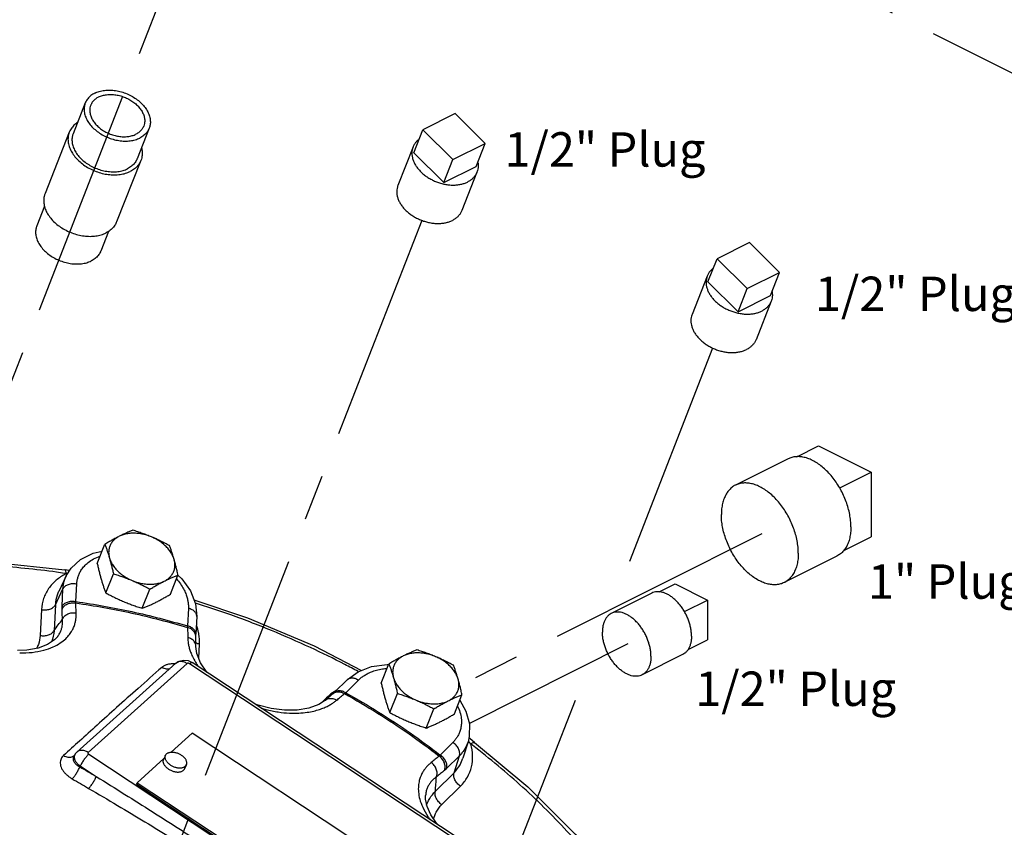
# Model space of a CAD drawing. Extents: x 2 to 22.3, y 0.2 to 19.9.
# Drawn here: x 15.7 to 18.3, y 10.5 to 12.7 of the extents above; entities that cross this region are included whole.
import ezdxf

# ---------------------------------------------------------------- set-up
doc = ezdxf.new("R2010")
doc.units = 0
doc.header["$LTSCALE"] = 0.5
doc.header["$MEASUREMENT"] = 0
doc.linetypes.add('CENTER', pattern=[2, 1.25, -0.25, 0.25, -0.25])
doc.linetypes.add('PHANTOM', pattern=[2.5, 1.25, -0.25, 0.25, -0.25, 0.25, -0.25])
doc.layers.get('0').update_dxf_attribs({"linetype": 'CONTINUOUS'})
for name, color, linetype in [('CEN', 5, 'CENTER'), ('DIM', 3, 'CONTINUOUS'), ('Phan', 1, 'PHANTOM')]:
    doc.layers.add(name, color=color, linetype=linetype)

msp = doc.modelspace()

# ---------------------------------------------------------------- linework, layer by layer
at = {"linetype": 'Continuous'}
for p, q in [((15.839, 12.4806), (15.8059, 12.3968)), ((16.8487, 12.4519), (16.7603, 12.4077)), ((16.9306, 12.3704), (16.8487, 12.4519)), ((15.7954, 12.4009), (15.7292, 12.2333)), ((16.0134, 12.4117), (15.9803, 12.3279)), ((16.7355, 12.3448), (16.7603, 12.4077)), ((16.7603, 12.4077), (16.8422, 12.3262)), ((16.7334, 12.3606), (16.692, 12.2558)), ((16.8422, 12.3262), (16.9306, 12.3704)), ((16.9058, 12.3075), (16.9306, 12.3704)), ((16.7355, 12.3448), (16.8174, 12.2633)), ((15.9908, 12.3238), (15.9245, 12.1561)), ((16.8174, 12.2633), (16.8422, 12.3262)), ((16.8174, 12.2633), (16.9058, 12.3075)), ((16.9078, 12.2917), (16.8664, 12.1869)), ((15.7278, 12.199), (15.7066, 12.1453)), ((15.9022, 12.1303), (15.881, 12.0764)), ((17.6514, 12.0998), (17.563, 12.0557)), ((17.7334, 12.0183), (17.6514, 12.0998)), ((17.5382, 11.9928), (17.563, 12.0557)), ((17.563, 12.0557), (17.645, 11.9741)), ((17.645, 11.9741), (17.7334, 12.0183)), ((17.7085, 11.9555), (17.7334, 12.0183)), ((17.5362, 12.0086), (17.4948, 11.9038)), ((17.5382, 11.9928), (17.6202, 11.9113)), ((17.6202, 11.9113), (17.645, 11.9741)), ((17.6202, 11.9113), (17.7085, 11.9555)), ((17.7106, 11.9397), (17.6692, 11.8349)), ((17.781, 11.5157), (17.8399, 11.5451)), ((17.8399, 11.5451), (17.9835, 11.4733)), ((17.7569, 11.5098), (17.6133, 11.438)), ((17.8976, 11.4304), (17.9835, 11.4733)), ((17.9835, 11.4733), (17.9835, 11.2974)), ((17.909, 11.2601), (17.9835, 11.2974)), ((17.8897, 11.2443), (17.746, 11.1725)), ((17.4051, 11.1471), (17.4489, 11.169)), ((17.4489, 11.169), (17.5373, 11.1248)), ((17.3849, 11.1435), (17.2744, 11.0882)), ((17.4739, 11.0931), (17.5373, 11.1248)), ((17.5373, 11.1248), (17.5373, 11.0166)), ((17.4837, 10.9898), (17.5373, 11.0166)), ((17.4687, 10.9758), (17.3582, 10.9205))]:
    msp.add_line(p, q, dxfattribs=at)
for points, start_tangent, end_tangent in [([(15.8647, 12.5073), (15.8542, 12.5006), (15.8458, 12.4923), (15.8398, 12.4825), (15.839, 12.4806)], (-0.894427, -0.447214), (-0.367188, -0.930147)), ([(15.8752, 12.4969), (15.8665, 12.4913), (15.8595, 12.4844), (15.8546, 12.4763), (15.8539, 12.4747)], (-0.894427, -0.447214), (-0.367188, -0.930147)), ([(15.8647, 12.5073), (15.8772, 12.5121), (15.8911, 12.5149), (15.9061, 12.5157), (15.9217, 12.5143), (15.9375, 12.5108), (15.9529, 12.5054), (15.9675, 12.4982), (15.9808, 12.4894), (15.9925, 12.4793), (16.0022, 12.4682), (16.0095, 12.4564), (16.0143, 12.4443), (16.0165, 12.4322), (16.0159, 12.4206), (16.0134, 12.4117)], (0.894427, 0.447214), (-0.367188, -0.930147)), ([(15.8752, 12.4969), (15.8856, 12.5009), (15.8971, 12.5032), (15.9096, 12.5038), (15.9225, 12.5027), (15.9356, 12.4998), (15.9483, 12.4953), (15.9604, 12.4893), (15.9715, 12.482), (15.9812, 12.4736), (15.9892, 12.4644), (15.9953, 12.4546), (15.9993, 12.4446), (16.0011, 12.4346), (16.0006, 12.425), (15.9985, 12.4176)], (0.894427, 0.447214), (-0.367188, -0.930147)), ([(15.839, 12.4806), (15.8365, 12.4717), (15.8359, 12.4601), (15.8381, 12.448), (15.8429, 12.4359), (15.8502, 12.4241), (15.8599, 12.413), (15.8716, 12.4029), (15.8849, 12.3941), (15.8995, 12.3869), (15.9149, 12.3814), (15.9307, 12.378), (15.9463, 12.3766), (15.9613, 12.3773), (15.9752, 12.3802), (15.9877, 12.385)], (-0.367188, -0.930147), (0.894427, 0.447214)), ([(15.8539, 12.4747), (15.8518, 12.4673), (15.8513, 12.4577), (15.8531, 12.4477), (15.8571, 12.4377), (15.8632, 12.4279), (15.8712, 12.4187), (15.8809, 12.4103), (15.892, 12.403), (15.9041, 12.397), (15.9169, 12.3925), (15.9299, 12.3896), (15.9429, 12.3885), (15.9553, 12.3891), (15.9669, 12.3914), (15.9772, 12.3954)], (-0.367188, -0.930147), (0.894427, 0.447214)), ([(15.8176, 12.427), (15.813, 12.4238), (15.8039, 12.415), (15.7972, 12.4049), (15.7954, 12.4009)], (-0.840886, -0.541212), (-0.367281, -0.93011)), ([(15.9985, 12.4176), (15.9978, 12.416), (15.9929, 12.4079), (15.986, 12.401), (15.9772, 12.3954)], (-0.367188, -0.930147), (-0.894427, -0.447214)), ([(15.7954, 12.4009), (15.7932, 12.3936), (15.7918, 12.3814), (15.7933, 12.3687), (15.7975, 12.3558), (15.8042, 12.3432), (15.8134, 12.331), (15.8248, 12.3197), (15.838, 12.3095), (15.8528, 12.3008), (15.8686, 12.2938), (15.8851, 12.2886), (15.9018, 12.2855), (15.9183, 12.2844), (15.9341, 12.2855), (15.9488, 12.2887), (15.9619, 12.2938)], (-0.367281, -0.93011), (0.894427, 0.447214)), ([(15.8059, 12.3968), (15.8034, 12.3879), (15.8028, 12.3762), (15.805, 12.3642), (15.8098, 12.3521), (15.8171, 12.3403), (15.8268, 12.3292), (15.8385, 12.3191), (15.8518, 12.3103), (15.8664, 12.3031), (15.8818, 12.2976), (15.8976, 12.2942), (15.9132, 12.2928), (15.9282, 12.2935), (15.9421, 12.2964), (15.9546, 12.3012)], (-0.367188, -0.930147), (0.894427, 0.447214)), ([(16.0134, 12.4117), (16.0126, 12.4098), (16.0066, 12.4), (15.9982, 12.3917), (15.9877, 12.385)], (-0.367188, -0.930147), (-0.894427, -0.447214)), ([(16.7334, 12.3606), (16.7319, 12.3561), (16.7304, 12.348), (16.7304, 12.3396), (16.7317, 12.3309), (16.7345, 12.3222), (16.7386, 12.3135), (16.744, 12.3051), (16.7506, 12.2969), (16.7583, 12.2892), (16.767, 12.2821), (16.7766, 12.2757), (16.7868, 12.2701), (16.7976, 12.2654), (16.8087, 12.2616), (16.8201, 12.2589), (16.8314, 12.2572), (16.8425, 12.2566), (16.8534, 12.2571), (16.8637, 12.2587), (16.8733, 12.2613), (16.8821, 12.265)], (-0.367384, -0.930069), (0.894427, 0.447214)), ([(16.7499, 12.3816), (16.7446, 12.3771), (16.7391, 12.3708), (16.7348, 12.3638), (16.7334, 12.3606)], (-0.801727, -0.59769), (-0.367384, -0.930069)), ([(15.9924, 12.3581), (15.9929, 12.356), (15.9943, 12.3433), (15.993, 12.3311), (15.9908, 12.3237)], (0.246684, -0.969096), (-0.367281, -0.93011)), ([(15.9803, 12.3279), (15.9795, 12.3259), (15.9735, 12.3162), (15.9651, 12.3079), (15.9546, 12.3012)], (-0.367188, -0.930147), (-0.894427, -0.447214)), ([(15.9908, 12.3237), (15.989, 12.3198), (15.9823, 12.3096), (15.9732, 12.3009), (15.9619, 12.2938)], (-0.367281, -0.93011), (-0.894427, -0.447214)), ([(16.9102, 12.3182), (16.9109, 12.3127), (16.9108, 12.3043), (16.9093, 12.2962), (16.9078, 12.2917)], (0.175464, -0.984486), (-0.367384, -0.930069)), ([(16.9078, 12.2917), (16.9064, 12.2885), (16.9022, 12.2815), (16.8966, 12.2752), (16.8899, 12.2696), (16.8821, 12.265)], (-0.367384, -0.930069), (-0.894427, -0.447214)), ([(16.692, 12.2558), (16.6905, 12.2514), (16.6891, 12.2433), (16.689, 12.2348), (16.6903, 12.2262), (16.6931, 12.2174), (16.6972, 12.2088), (16.7026, 12.2003), (16.7092, 12.1921), (16.7169, 12.1845), (16.7256, 12.1774), (16.7352, 12.171), (16.7454, 12.1654), (16.7562, 12.1606), (16.7673, 12.1569), (16.7787, 12.1541), (16.79, 12.1524), (16.8012, 12.1518), (16.812, 12.1523), (16.8223, 12.1539), (16.8319, 12.1566), (16.8407, 12.1602)], (-0.367384, -0.930069), (0.894427, 0.447214)), ([(15.7292, 12.2333), (15.7269, 12.2259), (15.7256, 12.2138), (15.7271, 12.2011), (15.7312, 12.1882), (15.738, 12.1755), (15.7472, 12.1634), (15.7586, 12.152), (15.7718, 12.1419), (15.7865, 12.1332), (15.8024, 12.1262), (15.8189, 12.121), (15.8356, 12.1179), (15.8521, 12.1168), (15.8679, 12.1179), (15.8826, 12.121), (15.8957, 12.1262)], (-0.367281, -0.93011), (0.894427, 0.447214)), ([(16.8664, 12.1869), (16.865, 12.1838), (16.8608, 12.1767), (16.8553, 12.1704), (16.8485, 12.1649), (16.8407, 12.1602)], (-0.367384, -0.930069), (-0.894427, -0.447214)), ([(15.7066, 12.1453), (15.7041, 12.1364), (15.7035, 12.1248), (15.7056, 12.1128), (15.7104, 12.1007), (15.7178, 12.0889), (15.7275, 12.0777), (15.7392, 12.0676), (15.7525, 12.0588), (15.7671, 12.0516), (15.7825, 12.0462), (15.7982, 12.0427), (15.8138, 12.0414), (15.8288, 12.0421), (15.8428, 12.0449), (15.8552, 12.0497)], (-0.367188, -0.930147), (0.894427, 0.447214)), ([(15.9245, 12.1561), (15.9228, 12.1521), (15.9161, 12.142), (15.907, 12.1333), (15.8957, 12.1262)], (-0.367281, -0.93011), (-0.894427, -0.447214)), ([(15.881, 12.0764), (15.8801, 12.0745), (15.8742, 12.0648), (15.8658, 12.0564), (15.8552, 12.0497)], (-0.367188, -0.930147), (-0.894427, -0.447214)), ([(17.5526, 12.0296), (17.5474, 12.0251), (17.5418, 12.0188), (17.5376, 12.0117), (17.5362, 12.0086)], (-0.801727, -0.59769), (-0.367384, -0.930069)), ([(17.5362, 12.0086), (17.5347, 12.0041), (17.5332, 11.996), (17.5331, 11.9876), (17.5345, 11.9789), (17.5372, 11.9702), (17.5413, 11.9615), (17.5467, 11.953), (17.5534, 11.9449), (17.5611, 11.9372), (17.5698, 11.9301), (17.5793, 11.9237), (17.5896, 11.9181), (17.6003, 11.9134), (17.6115, 11.9096), (17.6228, 11.9069), (17.6341, 11.9052), (17.6453, 11.9046), (17.6561, 11.9051), (17.6664, 11.9067), (17.676, 11.9093), (17.6848, 11.913)], (-0.367384, -0.930069), (0.894427, 0.447214)), ([(17.7129, 11.9662), (17.7136, 11.9607), (17.7136, 11.9522), (17.7121, 11.9441), (17.7106, 11.9397)], (0.175464, -0.984486), (-0.367384, -0.930069)), ([(17.7106, 11.9397), (17.7092, 11.9365), (17.7049, 11.9295), (17.6994, 11.9231), (17.6927, 11.9176), (17.6848, 11.913)], (-0.367384, -0.930069), (-0.894427, -0.447214)), ([(17.4948, 11.9038), (17.4933, 11.8993), (17.4918, 11.8912), (17.4917, 11.8828), (17.4931, 11.8741), (17.4958, 11.8654), (17.4999, 11.8567), (17.5053, 11.8483), (17.512, 11.8401), (17.5197, 11.8324), (17.5284, 11.8253), (17.5379, 11.8189), (17.5482, 11.8133), (17.5589, 11.8086), (17.5701, 11.8048), (17.5814, 11.8021), (17.5927, 11.8004), (17.6039, 11.7998), (17.6147, 11.8003), (17.625, 11.8019), (17.6347, 11.8045), (17.6434, 11.8082)], (-0.367384, -0.930069), (0.894427, 0.447214)), ([(17.6692, 11.8349), (17.6678, 11.8317), (17.6635, 11.8247), (17.658, 11.8184), (17.6513, 11.8128), (17.6434, 11.8082)], (-0.367384, -0.930069), (-0.894427, -0.447214)), ([(17.9282, 11.3246), (17.9274, 11.3411), (17.9249, 11.3582), (17.9209, 11.3756), (17.9153, 11.393), (17.9082, 11.4102), (17.8998, 11.4268), (17.8902, 11.4427), (17.8795, 11.4575), (17.868, 11.471), (17.8557, 11.4831), (17.843, 11.4935), (17.8299, 11.5021), (17.8167, 11.5087), (17.8036, 11.5132), (17.7908, 11.5155), (17.7786, 11.5157), (17.767, 11.5137), (17.7569, 11.5098)], (0, 1), (-0.894461, -0.447147)), ([(17.6133, 11.438), (17.6127, 11.4378), (17.6031, 11.4315), (17.5947, 11.4233), (17.5877, 11.4132), (17.5821, 11.4014), (17.578, 11.3881), (17.5755, 11.3734), (17.5747, 11.3577)], (-0.894461, -0.447147), (0, -1)), ([(17.7846, 11.2528), (17.7838, 11.2693), (17.7813, 11.2864), (17.7772, 11.3038), (17.7716, 11.3212), (17.7646, 11.3384), (17.7562, 11.355), (17.7466, 11.3708), (17.7359, 11.3857), (17.7243, 11.3992), (17.7121, 11.4113), (17.6993, 11.4217), (17.6862, 11.4303), (17.6731, 11.4368), (17.66, 11.4414), (17.6472, 11.4437), (17.635, 11.4439), (17.6234, 11.4419), (17.6133, 11.438)], (0, 1), (-0.894461, -0.447147)), ([(17.746, 11.1725), (17.7359, 11.1686), (17.7243, 11.1666), (17.7121, 11.1668), (17.6993, 11.1691), (17.6862, 11.1737), (17.6731, 11.1803), (17.66, 11.1888), (17.6472, 11.1992), (17.635, 11.2113), (17.6234, 11.2248), (17.6127, 11.2397), (17.6031, 11.2555), (17.5947, 11.2721), (17.5877, 11.2893), (17.5821, 11.3067), (17.578, 11.3241), (17.5755, 11.3412), (17.5747, 11.3577)], (-0.894461, -0.447147), (0, 1)), ([(17.9282, 11.3246), (17.9274, 11.3089), (17.9249, 11.2943), (17.9209, 11.2809), (17.9153, 11.2691), (17.9082, 11.259), (17.8998, 11.2508), (17.8902, 11.2446), (17.8897, 11.2443)], (0, -1), (-0.894461, -0.447147)), ([(17.7846, 11.2528), (17.7838, 11.2371), (17.7813, 11.2225), (17.7772, 11.2091), (17.7716, 11.1973), (17.7646, 11.1872), (17.7562, 11.179), (17.7466, 11.1727), (17.746, 11.1725)], (0, -1), (-0.894461, -0.447147)), ([(17.4931, 11.0265), (17.4926, 11.0369), (17.491, 11.0477), (17.4884, 11.0587), (17.4849, 11.0697), (17.4804, 11.0805), (17.4751, 11.0911), (17.4691, 11.1011), (17.4623, 11.1104), (17.455, 11.119), (17.4473, 11.1266), (17.4392, 11.1332), (17.431, 11.1386), (17.4226, 11.1428), (17.4144, 11.1456), (17.4063, 11.1471), (17.3986, 11.1472), (17.3913, 11.146), (17.3849, 11.1435)], (0, 1), (-0.894461, -0.447147)), ([(17.2744, 11.0882), (17.2741, 11.0881), (17.268, 11.0841), (17.2627, 11.0789), (17.2582, 11.0726), (17.2547, 11.0651), (17.2521, 11.0567), (17.2506, 11.0475), (17.25, 11.0375)], (-0.894461, -0.447147), (0, -1)), ([(17.3826, 10.9713), (17.3821, 10.9817), (17.3805, 10.9925), (17.378, 11.0035), (17.3744, 11.0145), (17.37, 11.0253), (17.3646, 11.0358), (17.3586, 11.0458), (17.3518, 11.0552), (17.3445, 11.0637), (17.3368, 11.0714), (17.3287, 11.0779), (17.3205, 11.0833), (17.3122, 11.0875), (17.3039, 11.0904), (17.2958, 11.0919), (17.2881, 11.092), (17.2808, 11.0907), (17.2744, 11.0882)], (0, 1), (-0.894461, -0.447147)), ([(17.3582, 10.9205), (17.3518, 10.9181), (17.3445, 10.9168), (17.3368, 10.9169), (17.3287, 10.9184), (17.3205, 10.9213), (17.3122, 10.9254), (17.3039, 10.9309), (17.2958, 10.9374), (17.2881, 10.945), (17.2808, 10.9536), (17.2741, 10.963), (17.268, 10.973), (17.2627, 10.9835), (17.2582, 10.9943), (17.2547, 11.0053), (17.2521, 11.0163), (17.2506, 11.0271), (17.25, 11.0375)], (-0.894461, -0.447147), (0, 1)), ([(17.4931, 11.0265), (17.4926, 11.0166), (17.491, 11.0073), (17.4884, 10.9989), (17.4849, 10.9915), (17.4804, 10.9851), (17.4751, 10.9799), (17.4691, 10.976), (17.4687, 10.9758)], (0, -1), (-0.894461, -0.447147)), ([(17.3826, 10.9713), (17.3821, 10.9613), (17.3805, 10.9521), (17.378, 10.9437), (17.3744, 10.9362), (17.37, 10.9299), (17.3646, 10.9247), (17.3586, 10.9207), (17.3582, 10.9205)], (0, -1), (-0.894461, -0.447147))]:
    msp.add_spline(points, degree=3, dxfattribs=dict(at, start_tangent=start_tangent, end_tangent=end_tangent))
at = {"layer": 'CEN'}
for p, q in [((20.5002, 11.4928), (9.1862, 17.165)), ((17.7577, 17.1562), (15.2517, 10.7323)), ((16.757, 12.1603), (15.9733, 10.1512)), ((17.5507, 11.8121), (17.3207, 11.2224)), ((17.6854, 11.3057), (16.861, 10.8917)), ((17.3196, 11.0051), (16.8872, 10.788)), ((17.1757, 10.8508), (16.6046, 9.3868))]:
    msp.add_line(p, q, dxfattribs=at)
at = {"layer": 'Phan', "linetype": 'Continuous'}
for p, q in [((15.8717, 11.2245), (15.8924, 11.2769)), ((15.7962, 11.2055), (15.7836, 11.2069)), ((15.7836, 11.2069), (15.7836, 11.2069)), ((15.7871, 11.1911), (15.7665, 11.1483)), ((15.8949, 11.1442), (15.9156, 11.1966)), ((16.0712, 11.1405), (16.0919, 11.1929)), ((15.7574, 11.1121), (15.7781, 11.1555)), ((15.7756, 11.1074), (15.7781, 11.1555)), ((15.8136, 11.1206), (15.816, 11.1687)), ((15.9946, 11.1022), (16.0153, 11.1546)), ((15.7194, 11.0988), (15.7158, 11.0284)), ((15.7574, 11.1121), (15.7538, 11.0417)), ((16.1202, 11.1021), (16.1178, 11.054)), ((16.1431, 11.0795), (16.1407, 11.0314)), ((15.7638, 11.0256), (15.7639, 11.0257)), ((16.1405, 11.0253), (16.1407, 11.0314)), ((16.1407, 11.0314), (16.1407, 11.0314)), ((16.1408, 10.9985), (16.1408, 11.0062)), ((16.1486, 10.9662), (16.1506, 11.0043)), ((16.0858, 10.9523), (15.8158, 10.7098)), ((16.1168, 10.9516), (15.8467, 10.7091)), ((16.1194, 10.9596), (16.1304, 10.9546)), ((16.9396, 10.4126), (16.1233, 10.9511)), ((16.9467, 10.4161), (16.1304, 10.9546)), ((16.6467, 10.898), (16.6674, 10.9505)), ((16.6624, 10.9489), (16.6666, 10.9486)), ((16.5194, 10.8732), (16.5541, 10.9077)), ((16.5497, 10.872), (16.5845, 10.9065)), ((16.4976, 10.8582), (16.4845, 10.8452)), ((16.5194, 10.8732), (16.5194, 10.8732)), ((16.6699, 10.8178), (16.6906, 10.8702)), ((16.8462, 10.814), (16.8669, 10.8664)), ((16.7696, 10.7757), (16.7903, 10.8282)), ((16.1308, 10.7613), (16.0735, 10.7099)), ((16.692, 10.3911), (16.1308, 10.7613)), ((16.8422, 10.7365), (16.8074, 10.702)), ((16.8835, 10.7384), (16.8693, 10.6932)), ((16.9015, 10.736), (16.9015, 10.736)), ((15.8085, 10.7011), (15.8084, 10.7009)), ((15.8084, 10.7009), (15.8084, 10.7009)), ((15.8113, 10.7048), (15.8085, 10.7011)), ((15.8113, 10.7049), (15.8158, 10.7098)), ((15.8484, 10.7043), (16.6647, 10.1658)), ((16.0577, 10.7011), (16.0527, 10.6898)), ((16.8598, 10.6999), (16.8251, 10.6653)), ((16.8452, 10.6539), (16.8598, 10.6999)), ((15.8254, 10.6723), (15.824, 10.6696)), ((15.8254, 10.6723), (15.869, 10.6435)), ((16.0537, 10.6922), (15.9808, 10.6266)), ((16.1149, 10.6758), (16.1098, 10.6645)), ((16.7943, 10.6034), (16.8452, 10.6539)), ((15.9787, 10.6221), (15.9808, 10.6266)), ((15.9787, 10.6221), (16.5399, 10.2519)), ((15.9808, 10.6266), (16.542, 10.2564)), ((16.812, 10.5667), (16.8628, 10.6173)), ((16.7676, 10.5917), (16.7676, 10.5916)), ((16.8016, 10.5118), (16.7974, 10.5165))]:
    msp.add_line(p, q, dxfattribs=at)
for points in [[(15.7871, 11.1911), (15.8002, 11.2118), (15.8262, 11.2358), (15.8604, 11.2529), (15.885, 11.2583)], [(15.3134, 11.2246), (15.4081, 11.2312), (15.5941, 11.2273), (15.7836, 11.2069)], [(16.0918, 11.1928), (16.1025, 11.1829), (16.1261, 11.1495), (16.1398, 11.1144), (16.1431, 11.0795)], [(16.1356, 11.1251), (16.2817, 11.0766), (16.4635, 11.0001), (16.5931, 10.933)], [(15.7638, 11.0256), (15.7553, 11.0163), (15.7357, 11.0031), (15.7101, 10.9935), (15.6798, 10.9882), (15.6537, 10.9874)], [(16.1408, 11.0062), (16.1406, 11.0181), (16.1405, 11.0253)], [(16.1706, 10.9281), (16.1537, 10.9535), (16.1436, 10.9786), (16.1408, 10.9985)], [(16.0858, 10.9523), (16.0953, 10.9583), (16.1071, 10.961), (16.1194, 10.9596)], [(16.5541, 10.9077), (16.5832, 10.9292), (16.6201, 10.9434), (16.6624, 10.9489)], [(16.5153, 10.8694), (16.5093, 10.8643), (16.4999, 10.8564), (16.4942, 10.8515)], [(16.5194, 10.8732), (16.5187, 10.8725), (16.5153, 10.8693)], [(16.4942, 10.8515), (16.4759, 10.8395), (16.4488, 10.8295), (16.417, 10.8243), (16.3822, 10.8241), (16.3463, 10.8288), (16.3109, 10.838), (16.3023, 10.8412)], [(16.8609, 10.8513), (16.8778, 10.8221), (16.8875, 10.7868), (16.8869, 10.7525), (16.8835, 10.7384)], [(16.9015, 10.736), (16.8892, 10.7461), (16.886, 10.7491)], [(16.9015, 10.736), (17.0462, 10.6156), (17.176, 10.4865), (17.2331, 10.4177)], [(16.7974, 10.5165), (16.7819, 10.5391), (16.7719, 10.5613), (16.7676, 10.582), (16.7676, 10.5916)]]:
    msp.add_lwpolyline(points, dxfattribs=at)
for points, start_tangent, end_tangent in [([(15.9689, 11.3152), (15.9597, 11.3114), (15.9505, 11.3075), (15.9412, 11.3032), (15.9317, 11.2986)], (-0.930813, -0.365497), (-0.894427, -0.447214)), ([(16.0198, 11.2968), (16.0074, 11.3018), (15.9948, 11.3065), (15.9821, 11.3109), (15.9689, 11.3152)], (-0.921586, 0.388175), (-0.954699, 0.297574)), ([(15.9317, 11.2986), (15.922, 11.2936), (15.9123, 11.2884), (15.9025, 11.2828), (15.8924, 11.2769)], (-0.894427, -0.447214), (-0.858598, -0.512649)), ([(15.9317, 11.2986), (15.9225, 11.293), (15.9149, 11.2861), (15.909, 11.2782), (15.905, 11.2693), (15.903, 11.2598), (15.903, 11.2497), (15.905, 11.2393)], (-0.894427, -0.447214), (0.277518, -0.96072)), ([(16.0198, 11.2968), (16.0067, 11.3015), (15.9932, 11.3048), (15.9797, 11.3067), (15.9665, 11.307), (15.954, 11.3057), (15.9423, 11.3029), (15.9317, 11.2986)], (-0.921586, 0.388175), (-0.894427, -0.447214)), ([(16.0687, 11.2731), (16.0564, 11.2796), (16.0443, 11.2857), (16.0322, 11.2914), (16.0198, 11.2968)], (-0.880095, 0.474799), (-0.921586, 0.388175)), ([(16.0813, 11.2356), (16.0773, 11.246), (16.0715, 11.2562), (16.0639, 11.266), (16.0547, 11.2751), (16.0441, 11.2834), (16.0324, 11.2907), (16.0198, 11.2968)], (-0.277518, 0.96072), (-0.921586, 0.388175)), ([(15.8924, 11.2769), (15.8958, 11.2677), (15.899, 11.2586), (15.9021, 11.2492), (15.905, 11.2393)], (0.357766, -0.933811), (0.277518, -0.96072)), ([(16.0813, 11.2356), (16.0783, 11.2454), (16.0753, 11.2549), (16.0721, 11.264), (16.0687, 11.2731)], (-0.277518, 0.96072), (-0.357766, 0.933811)), ([(15.816, 11.1687), (15.8169, 11.1774), (15.8189, 11.1863), (15.8222, 11.1955), (15.8271, 11.2051), (15.8342, 11.2149), (15.8441, 11.2248), (15.8574, 11.2344), (15.8749, 11.2429), (15.8794, 11.2445)], (0.051126, 0.998692), (0.945642, 0.32521)), ([(15.905, 11.2393), (15.9078, 11.2292), (15.9105, 11.2187), (15.9131, 11.208), (15.9156, 11.1966)], (0.277518, -0.96072), (0.210171, -0.977665)), ([(15.905, 11.2393), (15.909, 11.229), (15.9149, 11.2188), (15.9225, 11.209), (15.9316, 11.1999), (15.9422, 11.1916), (15.9539, 11.1843), (15.9665, 11.1782)], (0.277518, -0.96072), (0.921586, -0.388175)), ([(16.0546, 11.1763), (16.0638, 11.182), (16.0714, 11.1888), (16.0773, 11.1968), (16.0813, 11.2056), (16.0833, 11.2152), (16.0833, 11.2253), (16.0813, 11.2356)], (0.894427, 0.447214), (-0.277518, 0.96072)), ([(16.0919, 11.1929), (16.0893, 11.2042), (16.0868, 11.215), (16.0841, 11.2255), (16.0813, 11.2356)], (-0.210171, 0.977665), (-0.277518, 0.96072)), ([(15.7826, 11.1976), (15.6081, 11.2166), (15.4234, 11.2211), (15.3255, 11.2166)], (-0.9892, 0.146573), (-0.997478, -0.070971)), ([(15.7872, 11.1969), (15.786, 11.2039), (15.7838, 11.2068), (15.7836, 11.2068)], (-0.07217, 0.997392), (-0.999509, 0.031333)), ([(15.8717, 11.2245), (15.8742, 11.2131), (15.8768, 11.2023), (15.8794, 11.1919), (15.8823, 11.1817)], (0.210171, -0.977665), (0.277518, -0.96072)), ([(15.7843, 11.1954), (15.7597, 11.1788), (15.7388, 11.1558), (15.7251, 11.1288), (15.7194, 11.0988)], (-0.880975, -0.473162), (-0.051126, -0.998692)), ([(15.7781, 11.1555), (15.7792, 11.1659), (15.7816, 11.1765), (15.7855, 11.1875), (15.787, 11.1909)], (0.051126, 0.998692), (0.432699, 0.901538)), ([(15.7872, 11.1969), (15.7826, 11.1976)], (-0.988899, 0.148592), (-0.9892, 0.146573)), ([(15.7872, 11.1969), (15.7843, 11.1954)], (-0.890783, -0.454428), (-0.880975, -0.473162)), ([(15.791, 11.1973), (15.7872, 11.1969)], (-0.995493, -0.094837), (-0.996308, -0.08585)), ([(15.8823, 11.1817), (15.8852, 11.1719), (15.8883, 11.1625), (15.8915, 11.1533), (15.8949, 11.1442)], (0.277518, -0.96072), (0.357766, -0.933811)), ([(15.9156, 11.1966), (15.9288, 11.1923), (15.9415, 11.1879), (15.954, 11.1832), (15.9665, 11.1782)], (0.954699, -0.297574), (0.921586, -0.388175)), ([(15.9665, 11.1782), (15.9788, 11.1728), (15.991, 11.1671), (16.003, 11.1611), (16.0153, 11.1546)], (0.921586, -0.388175), (0.880095, -0.474799)), ([(15.9665, 11.1782), (15.9797, 11.1734), (15.9931, 11.1701), (16.0066, 11.1683), (16.0198, 11.168), (16.0323, 11.1693), (16.0441, 11.1721), (16.0546, 11.1763)], (0.921586, -0.388175), (0.894427, 0.447214)), ([(16.0546, 11.1763), (16.0642, 11.181), (16.0735, 11.1852), (16.0826, 11.1891), (16.0919, 11.1929)], (0.894427, 0.447214), (0.930813, 0.365497)), ([(16.0878, 11.1826), (16.0987, 11.1688), (16.1072, 11.1549), (16.1131, 11.1422), (16.1169, 11.1308), (16.1192, 11.1204), (16.1202, 11.1109), (16.1202, 11.1021)], (0.659286, -0.751892), (-0.051126, -0.998692)), ([(15.7781, 11.1555), (15.7839, 11.1626), (15.793, 11.1675), (15.8043, 11.1697), (15.816, 11.1687)], (0.431451, 0.902136), (0.976813, -0.214093)), ([(16.0153, 11.1546), (16.0255, 11.1605), (16.0353, 11.1661), (16.045, 11.1714), (16.0546, 11.1763)], (0.858598, 0.512649), (0.894427, 0.447214)), ([(15.7665, 11.1483), (15.7624, 11.1383), (15.7574, 11.1121)], (-0.434195, -0.900819), (-0.051126, -0.998692)), ([(15.8949, 11.1442), (15.9072, 11.1377), (15.9192, 11.1317), (15.9314, 11.126), (15.9437, 11.1206)], (0.880095, -0.474799), (0.921586, -0.388175)), ([(16.0319, 11.1187), (16.0415, 11.1237), (16.0513, 11.129), (16.0611, 11.1345), (16.0712, 11.1405)], (0.894427, 0.447214), (0.858598, 0.512649)), ([(15.7194, 11.0988), (15.7312, 11.0979), (15.7424, 11.1), (15.7516, 11.105), (15.7574, 11.1121)], (0.976813, -0.214093), (0.431451, 0.902136)), ([(15.7756, 11.0993), (15.7755, 11.1031), (15.7756, 11.1074)], (-0.047626, 0.998865), (0.051417, 0.998677)), ([(15.7756, 11.1074), (15.7814, 11.1144), (15.7906, 11.1194), (15.8018, 11.1216), (15.8136, 11.1206)], (0.431451, 0.902136), (0.976813, -0.214093)), ([(15.7756, 11.0993), (15.7812, 11.1077), (15.7902, 11.114), (15.8013, 11.1171), (15.8129, 11.1167)], (0.372564, 0.928006), (0.981611, -0.190892)), ([(15.7768, 11.0723), (15.7762, 11.0859), (15.7756, 11.0993)], (-0.043714, 0.999044), (-0.047642, 0.998864)), ([(15.8129, 11.1167), (15.8132, 11.1185), (15.8136, 11.1206)], (0.114208, 0.993457), (0.193712, 0.981058)), ([(15.8129, 11.1167), (15.9659, 11.0892), (16.1183, 11.0497)], (0.990335, -0.138697), (0.958106, -0.286414)), ([(15.8142, 11.0896), (15.8135, 11.1032), (15.8129, 11.1167)], (-0.043714, 0.999044), (-0.047642, 0.998864)), ([(15.8136, 11.1206), (15.966, 11.0932), (16.1178, 11.054)], (0.990249, -0.139307), (0.958274, -0.285852)), ([(15.9437, 11.1206), (15.9562, 11.1155), (15.9687, 11.1108), (15.9814, 11.1064), (15.9946, 11.1022)], (0.921586, -0.388175), (0.954699, -0.297574)), ([(15.9946, 11.1022), (16.0039, 11.1059), (16.013, 11.1099), (16.0224, 11.1141), (16.0319, 11.1187)], (0.930813, 0.365497), (0.894427, 0.447214)), ([(16.1427, 11.084), (16.1387, 11.0918), (16.1308, 11.0981), (16.1202, 11.1021)], (-0.227724, 0.973726), (-0.976813, 0.214093)), ([(16.5837, 10.9297), (16.5472, 10.949), (16.4533, 10.9951), (16.3475, 11.0414), (16.2283, 11.0868), (16.1397, 11.116)], (-0.880036, 0.474906), (-0.955275, 0.295718)), ([(15.66, 10.9807), (15.6941, 10.9821), (15.7256, 10.9879), (15.7512, 10.9969), (15.7709, 11.0078), (15.7855, 11.0194), (15.796, 11.031), (15.8033, 11.0422), (15.8083, 11.0529), (15.8115, 11.0629), (15.8134, 11.0723), (15.8142, 11.0812), (15.8142, 11.0896)], (0.999727, -0.023382), (-0.043715, 0.999044)), ([(15.7538, 11.0417), (15.7653, 11.057), (15.7768, 11.0723)], (0.601168, 0.799123), (0.601223, 0.799081)), ([(15.7639, 11.0257), (15.7693, 11.0342), (15.7732, 11.0428), (15.7755, 11.0509), (15.7768, 11.0584), (15.7771, 11.0656), (15.7768, 11.0723)], (0.601212, 0.79909), (-0.091253, 0.995828)), ([(15.7768, 11.0723), (15.7825, 11.0807), (15.7915, 11.0869), (15.8025, 11.09), (15.8142, 11.0896)], (0.374199, 0.927348), (0.981562, -0.191145)), ([(16.1431, 11.0795), (16.1427, 11.084)], (0.049317, 0.998783), (-0.227724, 0.973726)), ([(16.1178, 11.054), (16.118, 11.0517), (16.1183, 11.0497)], (0.085933, -0.996301), (0.162313, -0.986739)), ([(16.1407, 11.0314), (16.1403, 11.0358), (16.1362, 11.0437), (16.1283, 11.05), (16.1178, 11.054)], (0.04908, 0.998795), (-0.976813, 0.214093)), ([(16.1183, 11.0497), (16.1184, 11.0364), (16.1186, 11.0229)], (0.012327, -0.999924), (0.009777, -0.999952)), ([(16.1362, 11.0381), (16.1286, 11.0453), (16.1183, 11.0497)], (-0.578547, 0.815649), (-0.971462, 0.237195)), ([(16.1481, 11.0361), (16.1428, 11.0552)], (-0.200233, 0.979748), (-0.330658, 0.94375)), ([(15.7158, 11.0284), (15.711, 11.0037), (15.7059, 10.9922)], (-0.051351, -0.998681), (-0.474739, -0.880127)), ([(15.7158, 11.0284), (15.7276, 11.0274), (15.7388, 11.0296), (15.748, 11.0346), (15.7538, 11.0417)], (0.976813, -0.214093), (0.431451, 0.902137)), ([(15.7538, 11.0417), (15.7471, 11.0108)], (-0.071576, -0.997435), (-0.348612, -0.937267)), ([(16.1186, 11.0229), (16.119, 11.0148), (16.1201, 11.006), (16.1221, 10.9964), (16.1253, 10.9857), (16.13, 10.9738), (16.1366, 10.9606)], (0.009776, -0.999952), (0.484989, -0.87452)), ([(16.1408, 10.9985), (16.1405, 11.0023), (16.1365, 11.0113), (16.1289, 11.0185), (16.1186, 11.0229)], (-0.008794, 0.999961), (-0.971523, 0.236947)), ([(16.1397, 11.0309), (16.1362, 11.0381)], (-0.272681, 0.962105), (-0.578547, 0.815649)), ([(16.1405, 11.0253), (16.1402, 11.0291), (16.1397, 11.0309)], (-0.011297, 0.999936), (-0.272681, 0.962105)), ([(16.1488, 11.0321), (16.1481, 11.0361)], (-0.170649, 0.985332), (-0.200233, 0.979748)), ([(16.1506, 11.0043), (16.1488, 11.0321)], (0.051126, 0.998692), (-0.170649, 0.985332)), ([(16.1506, 11.0043), (16.1407, 11.0079)], (-0.976813, 0.214093), (-0.884146, 0.46721)), ([(16.7067, 10.9722), (16.697, 10.9672), (16.6873, 10.9619), (16.6775, 10.9564), (16.6674, 10.9505)], (-0.894427, -0.447214), (-0.858598, -0.512649)), ([(16.7067, 10.9722), (16.6975, 10.9666), (16.6899, 10.9597), (16.684, 10.9518), (16.68, 10.9429), (16.678, 10.9333), (16.678, 10.9233), (16.68, 10.9129)], (-0.894427, -0.447214), (0.277518, -0.96072)), ([(16.7439, 10.9887), (16.7347, 10.985), (16.7255, 10.9811), (16.7162, 10.9768), (16.7067, 10.9722)], (-0.930813, -0.365497), (-0.894427, -0.447214)), ([(16.7948, 10.9703), (16.7817, 10.9751), (16.7682, 10.9784), (16.7547, 10.9802), (16.7415, 10.9805), (16.729, 10.9793), (16.7173, 10.9765), (16.7067, 10.9722)], (-0.921586, 0.388175), (-0.894427, -0.447214)), ([(16.7948, 10.9703), (16.7824, 10.9754), (16.7698, 10.9801), (16.7571, 10.9845), (16.7439, 10.9887)], (-0.921586, 0.388175), (-0.954699, 0.297574)), ([(16.8437, 10.9467), (16.8314, 10.9532), (16.8193, 10.9592), (16.8072, 10.9649), (16.7948, 10.9703)], (-0.880095, 0.474799), (-0.921586, 0.388175)), ([(16.8563, 10.9092), (16.8523, 10.9196), (16.8465, 10.9298), (16.8388, 10.9395), (16.8297, 10.9487), (16.8191, 10.957), (16.8074, 10.9642), (16.7948, 10.9703)], (-0.277518, 0.96072), (-0.921586, 0.388175)), ([(16.048, 10.9412), (15.9831, 10.8838), (15.9243, 10.8314), (15.8712, 10.7836), (15.8232, 10.7402), (15.7798, 10.7007)], (-0.750923, -0.66039), (-0.738469, -0.674288)), ([(16.0784, 10.9509), (16.0681, 10.9499), (16.0595, 10.9477), (16.0528, 10.9446), (16.048, 10.9412)], (-0.999638, -0.026891), (-0.750918, -0.660396)), ([(16.048, 10.9412), (16.06, 10.9371), (16.0704, 10.9381)], (0.869811, -0.493384), (0.946369, 0.323088)), ([(16.0841, 10.9509), (16.0784, 10.9509)], (-0.999201, 0.039973), (-0.999638, -0.026891)), ([(16.1168, 10.9516), (16.1074, 10.956), (16.098, 10.9572), (16.0896, 10.9549), (16.0858, 10.9523)], (-0.834729, 0.550661), (-0.74483, -0.667254)), ([(16.1233, 10.9511), (16.1219, 10.9518), (16.1204, 10.9523), (16.119, 10.9524), (16.1177, 10.9522), (16.1168, 10.9516)], (-0.834729, 0.550661), (-0.743992, -0.668188)), ([(16.1233, 10.9511), (16.1278, 10.9543), (16.1304, 10.9545)], (0.743993, 0.668187), (0.886293, -0.463124)), ([(16.1366, 10.9606), (16.1375, 10.9589)], (0.484989, -0.87452), (0.494606, -0.869117)), ([(16.1375, 10.9589), (16.1455, 10.9461), (16.1476, 10.9431)], (0.494606, -0.869117), (0.577117, -0.816661)), ([(16.5845, 10.9065), (16.5912, 10.9126), (16.5991, 10.9183), (16.6085, 10.9238), (16.6198, 10.9289), (16.6335, 10.9334), (16.6499, 10.9368), (16.6624, 10.9382)], (0.709184, 0.705024), (0.997316, 0.073223)), ([(16.6674, 10.9505), (16.6708, 10.9413), (16.674, 10.9322), (16.6771, 10.9227), (16.68, 10.9129)], (0.357766, -0.933811), (0.277518, -0.96072)), ([(16.8563, 10.9092), (16.8533, 10.919), (16.8503, 10.9284), (16.8471, 10.9376), (16.8437, 10.9467)], (-0.277518, 0.96072), (-0.357766, 0.933811)), ([(16.5542, 10.9077), (16.5565, 10.9096), (16.5568, 10.9099)], (0.707205, 0.707008), (0.849116, 0.528206)), ([(16.5568, 10.9099), (16.5646, 10.9124), (16.5744, 10.9113), (16.5845, 10.9065)], (0.849116, 0.528206), (0.834729, -0.550661)), ([(16.68, 10.9129), (16.6828, 10.9028), (16.6855, 10.8923), (16.6881, 10.8815), (16.6906, 10.8702)], (0.277518, -0.96072), (0.210171, -0.977665)), ([(16.68, 10.9129), (16.684, 10.9025), (16.6898, 10.8923), (16.6975, 10.8826), (16.7066, 10.8734), (16.7172, 10.8651), (16.7289, 10.8579), (16.7415, 10.8518)], (0.277518, -0.96072), (0.921586, -0.388175)), ([(16.8296, 10.8499), (16.8388, 10.8555), (16.8464, 10.8624), (16.8523, 10.8703), (16.8563, 10.8792), (16.8583, 10.8888), (16.8583, 10.8988), (16.8563, 10.9092)], (0.894427, 0.447214), (-0.277518, 0.96072)), ([(16.8669, 10.8664), (16.8643, 10.8778), (16.8618, 10.8886), (16.8591, 10.899), (16.8563, 10.9092)], (-0.210171, 0.977665), (-0.277518, 0.96072)), ([(16.6467, 10.898), (16.6492, 10.8867), (16.6518, 10.8759), (16.6544, 10.8654), (16.6572, 10.8553)], (0.210171, -0.977665), (0.277518, -0.96072)), ([(16.4942, 10.8515), (16.4957, 10.8527), (16.5046, 10.8563), (16.5148, 10.8559), (16.5251, 10.8517)], (0.760921, 0.648845), (0.847512, -0.530776)), ([(16.5135, 10.8716), (16.4976, 10.8582)], (-0.813056, -0.582186), (-0.709184, -0.705024)), ([(16.4976, 10.8582), (16.5003, 10.8565)], (0.834729, -0.550661), (0.87425, -0.485475)), ([(16.5182, 10.8748), (16.5135, 10.8716)], (-0.83584, -0.548974), (-0.813056, -0.582186)), ([(16.5153, 10.8694), (16.5167, 10.8705), (16.5198, 10.8723)], (0.763075, 0.64631), (0.903334, 0.428937)), ([(16.5234, 10.8781), (16.5182, 10.8748)], (-0.857971, -0.513698), (-0.83584, -0.548974)), ([(16.5194, 10.8732), (16.5217, 10.8751)], (0.707205, 0.707008), (0.833051, 0.553196)), ([(16.5198, 10.8723), (16.5256, 10.8741)], (0.903334, 0.428937), (0.985358, 0.170499)), ([(16.5217, 10.8751), (16.5299, 10.8778), (16.5397, 10.8767), (16.5497, 10.872)], (0.833051, 0.553196), (0.834729, -0.550661)), ([(16.525, 10.879), (16.5234, 10.8781)], (-0.864445, -0.502728), (-0.857971, -0.513698)), ([(16.5251, 10.8517), (16.5357, 10.8606), (16.5462, 10.8695)], (0.762526, 0.646957), (0.764631, 0.644469)), ([(16.5256, 10.8741), (16.5359, 10.8738), (16.5462, 10.8695)], (0.985358, 0.170499), (0.84765, -0.530556)), ([(16.5462, 10.8695), (16.5479, 10.8707), (16.5497, 10.872)], (0.848022, 0.529961), (0.795923, 0.605398)), ([(16.5462, 10.8695), (16.6361, 10.8165), (16.7225, 10.7595), (16.8048, 10.6989)], (0.874017, -0.485895), (0.789141, -0.614212)), ([(16.5497, 10.872), (16.6393, 10.8192), (16.7254, 10.7624), (16.8074, 10.702)], (0.873729, -0.486412), (0.789529, -0.613714)), ([(16.6572, 10.8553), (16.6602, 10.8455), (16.6633, 10.8361), (16.6665, 10.8269), (16.6699, 10.8178)], (0.277518, -0.96072), (0.357766, -0.933811)), ([(16.6906, 10.8702), (16.7038, 10.8659), (16.7165, 10.8615), (16.729, 10.8568), (16.7415, 10.8518)], (0.954699, -0.297574), (0.921586, -0.388175)), ([(16.8296, 10.8499), (16.8391, 10.8545), (16.8485, 10.8588), (16.8576, 10.8627), (16.8669, 10.8664)], (0.894427, 0.447214), (0.930813, 0.365497)), ([(16.319, 10.8297), (16.3317, 10.8262), (16.3656, 10.8194), (16.3959, 10.8164), (16.4221, 10.8165), (16.4441, 10.8186), (16.4625, 10.822), (16.4779, 10.8263), (16.4908, 10.8311), (16.5016, 10.8361), (16.5107, 10.8413), (16.5184, 10.8464), (16.5251, 10.8517)], (0.958752, -0.284245), (0.762525, 0.646958)), ([(16.7415, 10.8518), (16.7538, 10.8464), (16.766, 10.8407), (16.778, 10.8346), (16.7903, 10.8282)], (0.921586, -0.388175), (0.880095, -0.474799)), ([(16.7415, 10.8518), (16.7546, 10.847), (16.7681, 10.8437), (16.7816, 10.8419), (16.7948, 10.8416), (16.8073, 10.8428), (16.819, 10.8456), (16.8296, 10.8499)], (0.921586, -0.388175), (0.894427, 0.447214)), ([(16.7903, 10.8282), (16.8004, 10.8341), (16.8103, 10.8397), (16.82, 10.8449), (16.8296, 10.8499)], (0.858598, 0.512649), (0.894427, 0.447214)), ([(16.8551, 10.8357), (16.8583, 10.8282), (16.8637, 10.8101), (16.8655, 10.7943), (16.8647, 10.7806), (16.862, 10.769), (16.8582, 10.759), (16.8534, 10.7505), (16.8481, 10.7431), (16.8422, 10.7365)], (0.430169, -0.902748), (-0.709184, -0.705024)), ([(16.6699, 10.8178), (16.6822, 10.8113), (16.6942, 10.8052), (16.7064, 10.7995), (16.7187, 10.7941)], (0.880095, -0.474799), (0.921586, -0.388175)), ([(16.8069, 10.7923), (16.8165, 10.7973), (16.8263, 10.8025), (16.8361, 10.8081), (16.8462, 10.814)], (0.894427, 0.447214), (0.858598, 0.512649)), ([(16.7187, 10.7941), (16.7312, 10.7891), (16.7437, 10.7844), (16.7564, 10.78), (16.7696, 10.7757)], (0.921586, -0.388175), (0.954699, -0.297574)), ([(16.7696, 10.7757), (16.7789, 10.7795), (16.788, 10.7834), (16.7973, 10.7877), (16.8069, 10.7923)], (0.930813, 0.365497), (0.894427, 0.447214)), ([(16.8598, 10.6999), (16.8605, 10.7091), (16.8574, 10.7192), (16.851, 10.7288), (16.8422, 10.7365)], (0.302931, 0.953013), (-0.834729, 0.550661)), ([(16.8835, 10.7384), (16.8789, 10.7268), (16.8733, 10.7166), (16.8669, 10.7077), (16.8598, 10.6999)], (-0.299111, -0.954218), (-0.709184, -0.705024)), ([(16.8628, 10.6173), (16.8816, 10.6417), (16.8928, 10.6698), (16.8959, 10.7002), (16.8909, 10.7321)], (0.709184, 0.705024), (-0.269364, 0.963038)), ([(16.8909, 10.7321), (16.884, 10.7407)], (-0.626303, 0.77958), (-0.609314, 0.792929)), ([(16.8909, 10.7321), (16.8971, 10.7359), (16.9012, 10.7362), (16.9015, 10.7359)], (0.787835, 0.615887), (0.730405, -0.683015)), ([(16.8954, 10.7286), (16.8909, 10.7321)], (-0.793831, 0.608139), (-0.795389, 0.6061)), ([(17.2183, 10.4209), (17.1611, 10.4864), (17.0333, 10.6135), (16.8954, 10.7286)], (-0.639688, 0.768635), (-0.793831, 0.608139)), ([(15.7798, 10.7007), (15.7761, 10.6967), (15.7732, 10.6918), (15.7713, 10.6861), (15.7707, 10.6797), (15.7718, 10.6728), (15.7744, 10.6657), (15.7786, 10.6587), (15.784, 10.6521), (15.7903, 10.6462), (15.7969, 10.6412), (15.8033, 10.6371)], (-0.738456, -0.674302), (0.86703, -0.498256)), ([(15.7798, 10.7007), (15.7916, 10.6964), (15.8026, 10.6974), (15.8084, 10.7009)], (0.863807, -0.503822), (0.742771, 0.669546)), ([(15.807, 10.6985), (15.8059, 10.6954), (15.8056, 10.6918), (15.8062, 10.6881), (15.8077, 10.6843), (15.8101, 10.6806), (15.8132, 10.6771), (15.8167, 10.6741), (15.8204, 10.6716), (15.824, 10.6696)], (-0.428197, -0.903686), (0.891941, -0.452152)), ([(15.8085, 10.7011), (15.807, 10.6985)], (-0.596301, -0.802761), (-0.428197, -0.903686)), ([(15.8093, 10.701), (15.8088, 10.6943), (15.8115, 10.6866), (15.8172, 10.679), (15.8254, 10.6723)], (-0.315151, -0.949041), (0.834729, -0.550661)), ([(15.8113, 10.7048), (15.8094, 10.7013), (15.8093, 10.701)], (-0.594535, -0.80407), (-0.315151, -0.949041)), ([(15.8196, 10.7124), (15.8158, 10.7097)], (-0.885882, -0.463911), (-0.744831, -0.667254)), ([(15.8467, 10.7091), (15.8374, 10.7135), (15.828, 10.7147), (15.8196, 10.7124)], (-0.834729, 0.550661), (-0.885882, -0.463911)), ([(15.8484, 10.7043), (15.8427, 10.6983), (15.8364, 10.6903), (15.8304, 10.6813), (15.8254, 10.6723)], (-0.743992, -0.668188), (-0.452501, -0.891764)), ([(15.8467, 10.7091), (15.8462, 10.7083), (15.8461, 10.7073), (15.8465, 10.7063), (15.8473, 10.7052), (15.8484, 10.7043)], (-0.743992, -0.668188), (0.834729, -0.550661)), ([(16.0652, 10.6798), (16.0625, 10.6826), (16.0604, 10.6855), (16.0587, 10.6884), (16.0575, 10.6913), (16.0568, 10.6942), (16.0567, 10.697), (16.0572, 10.6996), (16.0577, 10.7011)], (-0.723801, 0.690008), (0.405515, 0.914088)), ([(16.0577, 10.7011), (16.0582, 10.702), (16.0597, 10.7042), (16.0617, 10.706), (16.0642, 10.7076), (16.0671, 10.7087), (16.0703, 10.7095), (16.0738, 10.71), (16.0776, 10.71), (16.0815, 10.7096), (16.0856, 10.7088), (16.0896, 10.7076), (16.0936, 10.7061), (16.0974, 10.7042), (16.101, 10.7021), (16.1044, 10.6997), (16.1074, 10.6971)], (0.405515, 0.914088), (0.723801, -0.690008)), ([(16.1149, 10.6758), (16.1154, 10.6773), (16.1159, 10.6799), (16.1158, 10.6827), (16.1151, 10.6856), (16.1139, 10.6885), (16.1122, 10.6914), (16.11, 10.6943), (16.1074, 10.6971)], (0.405515, 0.914088), (-0.723801, 0.690008)), ([(16.8048, 10.6989), (16.7939, 10.6903), (16.7829, 10.6816)], (-0.785757, -0.618535), (-0.782943, -0.622093)), ([(16.8074, 10.702), (16.8061, 10.7003), (16.8048, 10.6989)], (-0.603891, -0.797067), (-0.68102, -0.732265)), ([(16.8189, 10.6598), (16.8208, 10.6699), (16.8188, 10.6807), (16.8132, 10.6909), (16.8048, 10.6989)], (0.376836, 0.92628), (-0.821349, 0.570426)), ([(16.8251, 10.6653), (16.8258, 10.6745), (16.8227, 10.6847), (16.8163, 10.6943), (16.8074, 10.702)], (0.302931, 0.953013), (-0.834729, 0.550661)), ([(15.8033, 10.6371), (15.8087, 10.6433), (15.8144, 10.6514), (15.8197, 10.6605), (15.824, 10.6696)], (0.71581, 0.698295), (0.385109, 0.922871)), ([(15.824, 10.6696), (15.8467, 10.6564), (15.869, 10.6435)], (0.867034, -0.498248), (0.863707, -0.503995)), ([(16.0601, 10.6685), (16.0575, 10.6713), (16.0553, 10.6742), (16.0536, 10.6771), (16.0525, 10.68), (16.0518, 10.6829), (16.0517, 10.6857), (16.0522, 10.6883), (16.0527, 10.6898)], (-0.723801, 0.690008), (0.405515, 0.914088)), ([(16.0601, 10.6685), (16.0632, 10.6659), (16.0665, 10.6635), (16.0701, 10.6614), (16.074, 10.6595), (16.078, 10.658), (16.082, 10.6568), (16.086, 10.656), (16.09, 10.6556), (16.0937, 10.6556), (16.0973, 10.656), (16.1005, 10.6568), (16.1034, 10.658), (16.1059, 10.6595), (16.1079, 10.6614), (16.1094, 10.6636), (16.1098, 10.6645)], (0.723801, -0.690008), (0.405515, 0.914088)), ([(16.0652, 10.6798), (16.0682, 10.6772), (16.0715, 10.6748), (16.0752, 10.6727), (16.079, 10.6708), (16.083, 10.6693), (16.087, 10.6681), (16.091, 10.6673), (16.095, 10.6669), (16.0987, 10.6669), (16.1023, 10.6673), (16.1055, 10.6681), (16.1084, 10.6693), (16.1109, 10.6709), (16.1129, 10.6727), (16.1144, 10.6749), (16.1149, 10.6758)], (0.723801, -0.690008), (0.405515, 0.914088)), ([(16.7829, 10.6816), (16.7766, 10.6761), (16.7705, 10.6699), (16.7646, 10.6626), (16.7591, 10.6541), (16.7542, 10.644), (16.7504, 10.6321), (16.7481, 10.618), (16.7482, 10.6013), (16.7516, 10.5818), (16.7597, 10.5594), (16.7736, 10.5347), (16.7803, 10.5253)], (-0.782944, -0.622092), (0.601271, -0.799045)), ([(16.7971, 10.6426), (16.7989, 10.6526), (16.7969, 10.6634), (16.7913, 10.6736), (16.7829, 10.6816)], (0.374818, 0.927098), (-0.821499, 0.570209)), ([(16.8452, 10.6539), (16.8616, 10.6753), (16.8693, 10.6932)], (0.709184, 0.705024), (0.299383, 0.954133)), ([(15.8482, 10.6111), (15.8536, 10.6173), (15.8593, 10.6254), (15.8647, 10.6344), (15.869, 10.6435)], (0.717334, 0.696729), (0.392377, 0.919805)), ([(15.869, 10.6435), (15.9471, 10.5948), (16.0216, 10.5478), (16.094, 10.5016), (16.1658, 10.4552), (16.237, 10.4085)], (0.849504, -0.527582), (0.83473, -0.55066)), ([(16.7971, 10.6426), (16.7915, 10.6383), (16.7862, 10.6332), (16.781, 10.6273), (16.7762, 10.6202), (16.7721, 10.6117), (16.769, 10.6015), (16.7676, 10.5917)], (-0.81571, -0.578461), (-0.069995, -0.997547)), ([(16.7943, 10.6034), (16.7957, 10.6229), (16.7971, 10.6426)], (0.070021, 0.997546), (0.06994, 0.997551)), ([(16.8189, 10.6598), (16.808, 10.6513), (16.7971, 10.6426)], (-0.785757, -0.618535), (-0.782943, -0.622093)), ([(16.8251, 10.6653), (16.8219, 10.6624), (16.8189, 10.6598)], (-0.70897, -0.705239), (-0.785747, -0.618548)), ([(16.8628, 10.6173), (16.8539, 10.625), (16.8475, 10.6346), (16.8444, 10.6447), (16.8452, 10.6539)], (-0.834729, 0.550661), (0.302931, 0.953013)), ([(15.8033, 10.6371), (15.826, 10.6241), (15.8482, 10.6111)], (0.867034, -0.498248), (0.863707, -0.503995)), ([(15.8482, 10.6111), (15.9269, 10.5648), (16.0019, 10.5196), (16.0748, 10.4746), (16.0843, 10.4686)], (0.863707, -0.503994), (0.847196, -0.53128)), ([(16.7789, 10.5833), (16.7943, 10.6034)], (0.518714, 0.854948), (0.691814, 0.722076)), ([(16.812, 10.5667), (16.8031, 10.5744), (16.7967, 10.5841), (16.7936, 10.5942), (16.7943, 10.6034)], (-0.834729, 0.550661), (0.302931, 0.953013)), ([(16.7702, 10.5655), (16.7758, 10.578), (16.7789, 10.5833)], (0.352108, 0.935959), (0.518714, 0.854948)), ([(16.7892, 10.528), (16.7967, 10.5466), (16.812, 10.5667)], (0.258463, 0.966021), (0.709022, 0.705186))]:
    msp.add_spline(points, degree=3, dxfattribs=dict(at, start_tangent=start_tangent, end_tangent=end_tangent))

# ---------------------------------------------------------------- texts
at = {"layer": 'DIM'}
for s, p in [('1/2" Plug', (16.9829, 12.307)), ('1/2" Plug', (17.8299, 11.9131)), ('1" Plug', (17.9747, 11.1283)), ('1/2" Plug', (17.5033, 10.8359))]:
    msp.add_text(s, height=0.09375, dxfattribs=at).set_placement(p)

doc.saveas('drawing.dxf')
